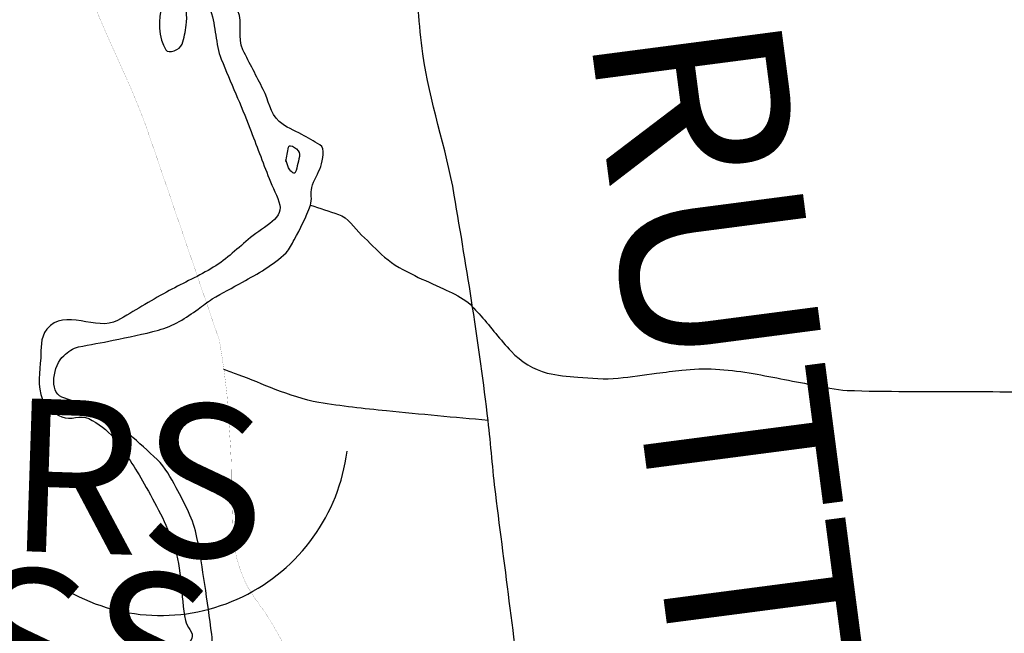
# Model space of a CAD drawing. Extents: x -6.02 to 0.02, y -6.52 to 0.02.
# Drawn here: x -0.7 to -0.57, y -3.34 to -3.26 of the extents above; entities that cross this region are included whole.
import ezdxf
from ezdxf.enums import TextEntityAlignment as Align

# ---------------------------------------------------------------- set-up
doc = ezdxf.new("R2010")
doc.units = 0
doc.header["$MEASUREMENT"] = 0
doc.layers.add('VICINITY-SC', color=251, linetype='Continuous')
doc.layers.add('VICINITY-SC_TXT', color=251, linetype='Continuous')
doc.styles.add('POP', font='swissl.ttf')

msp = doc.modelspace()

# ---------------------------------------------------------------- linework, layer by layer
at = {"layer": 'VICINITY-SC', "const_width": 1.749999999991863e-05}
for points in [[(-0.6729247600887902, -3.303859999869019), (-0.6823197600315325, -3.276414999971166), (-0.6829919849405997, -3.274553909199312), (-0.684485076868441, -3.27089268877171), (-0.6877318788901903, -3.263663702178746), (-0.689294760057237, -3.260009999852628)], [(-0.6644471837207675, -3.343641420360655), (-0.6661597600323148, -3.340654999949038), (-0.6671592419152148, -3.339127737330273), (-0.668575317482464, -3.337134403642267), (-0.6692197600496002, -3.336069999961182), (-0.6695980312651955, -3.33532493119128), (-0.6702242871979252, -3.333793666446581), (-0.6706873829825781, -3.332218134077266), (-0.6709117240970954, -3.331149449339136), (-0.6710259792162105, -3.330431050388142), (-0.6711747600347735, -3.328984999796376), (-0.6713120922795497, -3.32514753844589), (-0.6713762120925821, -3.320029071997851), (-0.6714997600647621, -3.31747499993071), (-0.6719539519399405, -3.310879224678501), (-0.6723447600379586, -3.307599999941885), (-0.6729247600887902, -3.303859999869019)]]:
    msp.add_lwpolyline(points, dxfattribs=at)
at = {"layer": 'VICINITY-SC'}
msp.add_arc((-0.6806237873388454, -3.315206757979468), 0.02457052999629814, 238.8161138888889, 352.7757583333334, dxfattribs=at)
for points, knots in [([(-0.667549760080874, -3.195610000053421), (-0.6668580934056081, -3.200539999874309), (-0.6661664267303422, -3.205469999928027), (-0.6654747600550763, -3.210399999981746), (-0.665101766877342, -3.213058587396517), (-0.6651696524349973, -3.215743365464732), (-0.6664047600352205, -3.218399999896064), (-0.6676857575657777, -3.221155340550467), (-0.6699749311665073, -3.222673213575035), (-0.672174760082271, -3.224440000019968), (-0.6749456948600709, -3.226665468420833), (-0.6784679712727666, -3.226884098956361), (-0.681234760035295, -3.229790000012144), (-0.6835885216132738, -3.232262107077986), (-0.685076936497353, -3.23504932387732), (-0.6852597600664012, -3.23778499988839), (-0.6854167836136185, -3.240134618012235), (-0.6839442134951241, -3.242676342604682), (-0.6825647600344382, -3.244984999997541), (-0.6819615436834283, -3.245994544588029), (-0.680263843445573, -3.246302765794098), (-0.6799197600339539, -3.247059999965131), (-0.6798351948382333, -3.247246104991063), (-0.6799475765437819, -3.247758890036494), (-0.6801447600591928, -3.247854999965057), (-0.6813437668606639, -3.248439411865547), (-0.68261725170305, -3.245252645341679), (-0.6841597600723617, -3.244835000019521), (-0.6849890431039967, -3.244610465364531), (-0.6859931611106731, -3.244081226643175), (-0.686854760046117, -3.244654999813065), (-0.6879414185532369, -3.245378649327904), (-0.6894445912330411, -3.24641962791793), (-0.6891247600433417, -3.247195000061765), (-0.6888317901757546, -3.247905251802877), (-0.687695938104298, -3.248613175470382), (-0.6867897600750439, -3.249264999991283), (-0.6864121884573251, -3.249536591582), (-0.6859473654185422, -3.249549643369392), (-0.6856047600740567, -3.249799999874085), (-0.6848263985593803, -3.250368782319129), (-0.684994496696163, -3.251694223843515), (-0.6842797600547783, -3.252439999952912), (-0.6836495603201911, -3.253097567940131), (-0.6824501000228338, -3.254164822399616), (-0.6819097600528039, -3.253520000027493), (-0.6813728352426551, -3.252879253122956), (-0.6808430833043531, -3.252151690656319), (-0.6803497600485571, -3.251454999903217), (-0.6797575188102201, -3.250618613325059), (-0.6791660556918941, -3.249552230117843), (-0.6785747600370087, -3.248905000044033), (-0.6778650209889747, -3.248128121951595), (-0.6771648346330039, -3.250789257930592), (-0.6764647600357421, -3.251979999942705), (-0.6758006568416022, -3.25310955895111), (-0.6755464511225, -3.254507914884016), (-0.6760647600749508, -3.255494999932125), (-0.6765483147464693, -3.256415897980332), (-0.6781174563220702, -3.256454407935962), (-0.6788147600600496, -3.257319999858737), (-0.6794684127671644, -3.258131406037137), (-0.6800308637903072, -3.259066643659025), (-0.6803947600419633, -3.259979999857023), (-0.6810811665491201, -3.261702836258337), (-0.6808653829502873, -3.264310129685327), (-0.6799647600273602, -3.265799999935552), (-0.6796170263551176, -3.266375244129449), (-0.678087383217644, -3.265789069468156), (-0.6778347600484267, -3.265064999926835), (-0.67754849686753, -3.264244511025026), (-0.6773969571804628, -3.263413395034149), (-0.6772697600536048, -3.262574999826029), (-0.6770848925225437, -3.261356481583789), (-0.677500318561215, -3.260077397106215), (-0.6770597600261681, -3.25887000001967), (-0.6769036721671, -3.258442224469036), (-0.6760842761141248, -3.258449372369796), (-0.6757547600427642, -3.258709999965504), (-0.6751152153592557, -3.259215841768309), (-0.6744159161462449, -3.259844775078818), (-0.6741147600696422, -3.260664999950677), (-0.6733462628908455, -3.262758068973199), (-0.673504872538615, -3.26500943955034), (-0.6726947600836866, -3.267019999912009), (-0.6714779952308163, -3.270039801718667), (-0.6701206879806705, -3.273013294907287), (-0.6689497600891627, -3.276055000023916), (-0.6681066214223392, -3.278245210880414), (-0.6672775302431546, -3.280442591989413), (-0.6664397600688972, -3.282634999835864), (-0.6659962940611877, -3.28379553090781), (-0.665310847107321, -3.284952600486577), (-0.6650397600606084, -3.286089999834076), (-0.6645961325266398, -3.287951327394694), (-0.66759084968362, -3.289215807802975), (-0.6691697600763291, -3.290580000029877), (-0.6707851917599328, -3.29197574686259), (-0.672265293309465, -3.293396560009569), (-0.6740747600561008, -3.294439999852329), (-0.675970577809494, -3.295533234486356), (-0.6779542141593993, -3.296443528262898), (-0.6798647600808181, -3.297479999950156), (-0.6820279766106978, -3.29865354555659), (-0.6841267733252607, -3.299995383247733), (-0.6862697600736283, -3.301195000065491), (-0.6889626682386734, -3.30270245554857), (-0.6932327268877998, -3.299440001836047), (-0.6955047600786202, -3.302329999860376), (-0.6964489970705472, -3.303531057666987), (-0.696222247031983, -3.304830070585012), (-0.6963197600562125, -3.306110000004992), (-0.6964565790840425, -3.307905848836526), (-0.6967907486832701, -3.309743678895757), (-0.6960747600533068, -3.311529999831691), (-0.6956243308377452, -3.31265377625823), (-0.6946034826687537, -3.313308109762147), (-0.6935347600956447, -3.313809999963269), (-0.6924385468591936, -3.31432480015792), (-0.6910765735665336, -3.313466035528108), (-0.6900397600838915, -3.314014999894425), (-0.6887888526543975, -3.314677321119234), (-0.6876118659856729, -3.315479705808684), (-0.6867147600860335, -3.316619999939576), (-0.685203245957382, -3.318541256478056), (-0.6839639808167703, -3.320459370268509), (-0.6827797600417398, -3.322549999924377), (-0.6812972574261948, -3.325167217990384), (-0.6798745411797427, -3.327747399918735), (-0.6789097600267269, -3.330574999796227), (-0.677828440675512, -3.333744152681902), (-0.6780195803148672, -3.337182759074494), (-0.6773947600740939, -3.340444999979809), (-0.6772397818276659, -3.341254154685885), (-0.6762153207091615, -3.342017356306314), (-0.6765547600807622, -3.34277500002645), (-0.6773271685815416, -3.344499049708247), (-0.6795487149502151, -3.345591372577474), (-0.6813447600579821, -3.345744999824092), (-0.6829904445330612, -3.345885765971616), (-0.6846317551098764, -3.344462531851605), (-0.6862997600692324, -3.344289999920875), (-0.687825077038724, -3.344132226891816), (-0.6894632914918475, -3.343764560064301), (-0.6910147600574419, -3.34455499984324), (-0.6922522203531116, -3.345185459358618), (-0.6934253569343127, -3.346239224774763), (-0.6934947600821033, -3.347390000009909), (-0.6935917345690541, -3.348997937748209), (-0.6925888032419607, -3.350728620309383), (-0.691734760068357, -3.352350000059232), (-0.6911168216611259, -3.353523140540347), (-0.6908683783840388, -3.354937063762918), (-0.6896247600670904, -3.355519999982789), (-0.68790685251588, -3.356325255474076), (-0.6861558431410231, -3.354818453080952), (-0.6844047600752674, -3.354869999922812), (-0.6825734273879789, -3.354923909064382), (-0.6807404048158787, -3.354978300398216), (-0.6789097600267269, -3.355134999845177), (-0.6774318897514604, -3.355261502787471), (-0.6759875208954327, -3.355504430830479), (-0.6745297600864433, -3.355869999853894), (-0.6736910740146413, -3.356080320896581), (-0.6727838527294807, -3.356540678767487), (-0.672369760053698, -3.357235000003129), (-0.6719800154678524, -3.35788849578239), (-0.6726399887702428, -3.358880253275856), (-0.6731347600580193, -3.359514999901876), (-0.6742794698802754, -3.360983558697626), (-0.67552936647553, -3.362340892432258), (-0.6766597600653768, -3.363819999853149), (-0.6779232652042992, -3.365473282290623), (-0.6790891109849326, -3.367199522908777), (-0.6802047600504011, -3.368929999880493), (-0.6809771764092147, -3.370128090726212), (-0.6815681675216183, -3.372129943221807), (-0.6804297600756399, -3.373229999793693), (-0.6790041546919383, -3.374607579316944), (-0.6772607126622461, -3.374939251923934), (-0.6754847600823268, -3.375379999866709), (-0.6739971191855147, -3.375749195925891), (-0.6724899019463919, -3.37602428952232), (-0.6709997600410134, -3.375914999982342), (-0.6697744784178212, -3.375825135735795), (-0.6684310895507224, -3.375254806363955), (-0.6675597600406036, -3.374515000032261), (-0.6672392596956342, -3.374242877587676), (-0.6679083480848931, -3.373639238532633), (-0.6683347600628622, -3.373389999847859), (-0.6689862210769206, -3.373009219765663), (-0.6696323232026771, -3.372837736504152), (-0.6703147600637749, -3.372729999944568), (-0.6718229848775081, -3.372491895686835), (-0.6733976713730954, -3.373462119838223), (-0.6749197600292973, -3.372994999866933), (-0.6761044944287278, -3.372631412232295), (-0.6771989229600877, -3.371744309552014), (-0.6777647600392811, -3.370804999954998), (-0.6782197058782913, -3.370049773715436), (-0.6774152382276952, -3.368822011863813), (-0.6766797600430436, -3.368129999842495), (-0.6758140802849084, -3.36731548118405), (-0.6742166925687343, -3.367694838671014), (-0.6735447600367479, -3.366819999879226), (-0.6723667181795463, -3.365286219865084), (-0.6720500999945216, -3.363028399879113), (-0.6708847600384615, -3.361489999806508), (-0.6703305901610292, -3.360758423572406), (-0.6694647980621085, -3.360279128653929), (-0.6689297600532882, -3.359440000029281), (-0.6686907750554383, -3.35906518693082), (-0.6685887104249559, -3.358651694376022), (-0.668499760038685, -3.358249999815598), (-0.6682936440920457, -3.357319192960858), (-0.6679136017337441, -3.356158826965839), (-0.6688147600507364, -3.355334999971092), (-0.6715159977902658, -3.352865563938394), (-0.6744306907057762, -3.35334128793329), (-0.6773597600404173, -3.353279999922961), (-0.6801247344701551, -3.353222145466134), (-0.6828897827072069, -3.353189539862797), (-0.6856547600473277, -3.353134999983013), (-0.6872218693606555, -3.353104088222608), (-0.6887892304803245, -3.353319445857778), (-0.6903547600377351, -3.352994999848306), (-0.6911914845113643, -3.352821594104171), (-0.6906249325838871, -3.351298009976745), (-0.6904797600582242, -3.350485000060871), (-0.6903276681550778, -3.349633239442483), (-0.6904793406138197, -3.34859224432148), (-0.6896097600692883, -3.347999999998137), (-0.688484733691439, -3.347233779262751), (-0.68733465106925, -3.347840656759217), (-0.6862047600443475, -3.347904999973252), (-0.6839768459904008, -3.348031871486455), (-0.6817474610870704, -3.348707041470334), (-0.6795247600530274, -3.348604999948293), (-0.6781635808874853, -3.348542509833351), (-0.6769853112637065, -3.347770994761959), (-0.6757747600786388, -3.346914999885485), (-0.675106271111872, -3.346442303620279), (-0.6745253751869313, -3.346000578487292), (-0.674229760072194, -3.345250000013039), (-0.6738381474860944, -3.344255680218339), (-0.6738108210847713, -3.343248402466998), (-0.6739397600758821, -3.342254999792203), (-0.6742227351642214, -3.34007483557798), (-0.67452029598644, -3.337894362397492), (-0.6748547600582242, -3.335714999819174), (-0.6751702919718809, -3.333658998832107), (-0.6754790365812369, -3.331613019574434), (-0.6758797600632533, -3.329569999827072), (-0.6763328636880033, -3.327259929385036), (-0.6774594589951448, -3.325170450145379), (-0.6785947600728832, -3.323069999925792), (-0.67931131972, -3.32174427411519), (-0.6800160501734354, -3.320420644478872), (-0.6810897600953467, -3.319389999844134), (-0.682272485748399, -3.318254712270573), (-0.6835020820144564, -3.317186374217272), (-0.6846947600715794, -3.316074999980628), (-0.6856791643076576, -3.315157701727003), (-0.6864007446565665, -3.313908527838066), (-0.6876197600504383, -3.313284999923781), (-0.6885353091056459, -3.312816695543006), (-0.6895336118759587, -3.31262786872685), (-0.6904897600761615, -3.312294999836013), (-0.6915172492153943, -3.311937294667587), (-0.692543463606853, -3.311579993227497), (-0.6935647600912489, -3.311204999918118), (-0.6952587178675458, -3.31058302312158), (-0.6946954787126742, -3.307007583556697), (-0.6933047600905411, -3.305799999972805), (-0.6927280184463598, -3.305299205705523), (-0.6921086506335996, -3.304809928638861), (-0.6913747600628994, -3.304654999868944), (-0.6898678321158513, -3.304336878238246), (-0.6883527403697371, -3.304100456880406), (-0.6868497600662522, -3.303784999996424), (-0.6848627081490122, -3.303367942338809), (-0.6828724790248089, -3.302997400285676), (-0.6809047600836493, -3.302454999880865), (-0.6790118663338944, -3.301933225011453), (-0.6773047465248965, -3.300860560731962), (-0.6757297600270249, -3.299704999895766), (-0.6751164267188869, -3.299254999961704), (-0.674503093410749, -3.298805000027642), (-0.6738897600444034, -3.298354999860749)], [0, 0, 0, 0, 0.0328511738705952, 0.0328511738705952, 0.0328511738705952, 0.05056673541993823, 0.05056673541993823, 0.05056673541993823, 0.06894051124247842, 0.06894051124247842, 0.06894051124247842, 0.09208437278600431, 0.09208437278600431, 0.09208437278600431, 0.1117733102117417, 0.1117733102117417, 0.1117733102117417, 0.1286837499633792, 0.1286837499633792, 0.1286837499633792, 0.1360784570121156, 0.1360784570121156, 0.1360784570121156, 0.1378958510292792, 0.1378958510292792, 0.1378958510292792, 0.1489468133724136, 0.1489468133724136, 0.1489468133724136, 0.1548880294180137, 0.1548880294180137, 0.1548880294180137, 0.1623811593462776, 0.1623811593462776, 0.1623811593462776, 0.1692449719740595, 0.1692449719740595, 0.1692449719740595, 0.172104874370309, 0.172104874370309, 0.172104874370309, 0.1786022558215863, 0.1786022558215863, 0.1786022558215863, 0.1843311468192269, 0.1843311468192269, 0.1843311468192269, 0.190023829088494, 0.190023829088494, 0.190023829088494, 0.196857971299316, 0.196857971299316, 0.196857971299316, 0.2050610729661393, 0.2050610729661393, 0.2050610729661393, 0.2128426814731816, 0.2128426814731816, 0.2128426814731816, 0.2201025087854923, 0.2201025087854923, 0.2201025087854923, 0.2269078732924454, 0.2269078732924454, 0.2269078732924454, 0.2397446253896557, 0.2397446253896557, 0.2397446253896557, 0.2447009412391944, 0.2447009412391944, 0.2447009412391944, 0.250317255008186, 0.250317255008186, 0.250317255008186, 0.2584799723294475, 0.2584799723294475, 0.2584799723294475, 0.2613719866660774, 0.2613719866660774, 0.2613719866660774, 0.2669849827301717, 0.2669849827301717, 0.2669849827301717, 0.2813083587772434, 0.2813083587772434, 0.2813083587772434, 0.3028216433687536, 0.3028216433687536, 0.3028216433687536, 0.3183125045307006, 0.3183125045307006, 0.3183125045307006, 0.3265124500351555, 0.3265124500351555, 0.3265124500351555, 0.3399314678042623, 0.3399314678042623, 0.3399314678042623, 0.353660877251436, 0.353660877251436, 0.353660877251436, 0.3680454788921763, 0.3680454788921763, 0.3680454788921763, 0.384332451167832, 0.384332451167832, 0.384332451167832, 0.4047988959980539, 0.4047988959980539, 0.4047988959980539, 0.4133045706688818, 0.4133045706688818, 0.4133045706688818, 0.4252387505353739, 0.4252387505353739, 0.4252387505353739, 0.4327465559718695, 0.4327465559718695, 0.4327465559718695, 0.4404474833093718, 0.4404474833093718, 0.4404474833093718, 0.4497385922971275, 0.4497385922971275, 0.4497385922971275, 0.4653929776470607, 0.4653929776470607, 0.4653929776470607, 0.4849903941816492, 0.4849903941816492, 0.4849903941816492, 0.5069550313009914, 0.5069550313009914, 0.5069550313009914, 0.5124030630792744, 0.5124030630792744, 0.5124030630792744, 0.5248002878851269, 0.5248002878851269, 0.5248002878851269, 0.536159646738423, 0.536159646738423, 0.536159646738423, 0.5465472797348943, 0.5465472797348943, 0.5465472797348943, 0.5548325159952536, 0.5548325159952536, 0.5548325159952536, 0.5664091861591258, 0.5664091861591258, 0.5664091861591258, 0.5747854244340714, 0.5747854244340714, 0.5747854244340714, 0.5863561792016527, 0.5863561792016527, 0.5863561792016527, 0.5984572047982721, 0.5984572047982721, 0.5984572047982721, 0.6082263018549923, 0.6082263018549923, 0.6082263018549923, 0.613846706197598, 0.613846706197598, 0.613846706197598, 0.6191366384475127, 0.6191366384475127, 0.6191366384475127, 0.6313755008988574, 0.6313755008988574, 0.6313755008988574, 0.6450555723967312, 0.6450555723967312, 0.6450555723967312, 0.6545269299452117, 0.6545269299452117, 0.6545269299452117, 0.6663877257559688, 0.6663877257559688, 0.6663877257559688, 0.6763230161264615, 0.6763230161264615, 0.6763230161264615, 0.6844923916648471, 0.6844923916648471, 0.6844923916648471, 0.6874973257994916, 0.6874973257994916, 0.6874973257994916, 0.692088185094348, 0.692088185094348, 0.692088185094348, 0.7022342488991847, 0.7022342488991847, 0.7022342488991847, 0.7101315484450278, 0.7101315484450278, 0.7101315484450278, 0.716481155192677, 0.716481155192677, 0.716481155192677, 0.723954832100694, 0.723954832100694, 0.723954832100694, 0.7370577913937958, 0.7370577913937958, 0.7370577913937958, 0.7432888195534825, 0.7432888195534825, 0.7432888195534825, 0.7460720278651752, 0.7460720278651752, 0.7460720278651752, 0.7525212838817927, 0.7525212838817927, 0.7525212838817927, 0.7718530405453993, 0.7718530405453993, 0.7718530405453993, 0.7901017761719843, 0.7901017761719843, 0.7901017761719843, 0.8004446324414867, 0.8004446324414867, 0.8004446324414867, 0.8059725512101884, 0.8059725512101884, 0.8059725512101884, 0.8117639469110537, 0.8117639469110537, 0.8117639469110537, 0.8192566086856781, 0.8192566086856781, 0.8192566086856781, 0.834030605904624, 0.834030605904624, 0.834030605904624, 0.8430781822838241, 0.8430781822838241, 0.8430781822838241, 0.8480744227571159, 0.8480744227571159, 0.8480744227571159, 0.8546931317960608, 0.8546931317960608, 0.8546931317960608, 0.8692188374457027, 0.8692188374457027, 0.8692188374457027, 0.8829223246906504, 0.8829223246906504, 0.8829223246906504, 0.8984170466474025, 0.8984170466474025, 0.8984170466474025, 0.9081967368277948, 0.9081967368277948, 0.9081967368277948, 0.9189693774395307, 0.9189693774395307, 0.9189693774395307, 0.9278608239105026, 0.9278608239105026, 0.9278608239105026, 0.9345387997041863, 0.9345387997041863, 0.9345387997041863, 0.941715038294238, 0.941715038294238, 0.941715038294238, 0.9536177971196614, 0.9536177971196614, 0.9536177971196614, 0.9585539621786594, 0.9585539621786594, 0.9585539621786594, 0.9686895949910815, 0.9686895949910815, 0.9686895949910815, 0.982089656370402, 0.982089656370402, 0.982089656370402, 0.9949801619752391, 0.9949801619752391, 0.9949801619752391, 1, 1, 1, 1]), ([(-0.6738897600444034, -3.298354999860749), (-0.6725680934032425, -3.297626666491851), (-0.671246426703874, -3.296898333355784), (-0.6699247600627132, -3.296169999986887), (-0.6679150751442648, -3.295062519144267), (-0.665913712058682, -3.293978256173432), (-0.6642147600650787, -3.292325000045821), (-0.6637279054266401, -3.291851239977404), (-0.6634821802726947, -3.291241139872), (-0.6631647600443102, -3.290654999902472), (-0.6623563697212376, -3.289162247441709), (-0.6615956535679288, -3.287688184762374), (-0.6610347600653768, -3.286104999948293), (-0.6607773156720214, -3.285378334345296), (-0.6610350371920504, -3.284539699787274), (-0.6608697600313462, -3.283804999897256), (-0.6606539551285096, -3.282845691079274), (-0.6599608281976543, -3.281969032483175), (-0.6596897600684315, -3.281034999992698), (-0.6594360953895375, -3.28016093512997), (-0.6590031989617273, -3.278722340706736), (-0.6598097600508481, -3.278219999978319), (-0.6605909213540144, -3.277733478695154), (-0.6613811561255716, -3.277303843293339), (-0.6621697600348853, -3.276850000023842), (-0.6631535206106491, -3.276283843442798), (-0.6642651561414823, -3.27597176656127), (-0.665124760067556, -3.275159999961033), (-0.6663014843361452, -3.274048760766163), (-0.6665035172482021, -3.272374329157174), (-0.6672047600732185, -3.270989999873564), (-0.6680820233304985, -3.269258187385276), (-0.6689939090283588, -3.267540160799399), (-0.6698597600334324, -3.265799999935552), (-0.6706277836929075, -3.26425644964911), (-0.6698343961616047, -3.262255126144737), (-0.6705097600934096, -3.26066999998875), (-0.6711826372193173, -3.259090710198507), (-0.6719127235701308, -3.257536198012531), (-0.672674760047812, -3.255995000014082), (-0.673537036345806, -3.254251069622114), (-0.6745129988412373, -3.25256822980009), (-0.6753297600662336, -3.25080499984324), (-0.6761642654892057, -3.249003463890404), (-0.6764602580224164, -3.246998444432393), (-0.6771697600488551, -3.245140000013635), (-0.6778636505478062, -3.243322447873652), (-0.6787744880421087, -3.241549508646131), (-0.6796197600779124, -3.239855000050738), (-0.6801462573348545, -3.238799535902217), (-0.6818540063686669, -3.237911185715348), (-0.6818397600436583, -3.236984999850392), (-0.6818286227644421, -3.236260938458145), (-0.6806662481394596, -3.235525183845311), (-0.6797797600738704, -3.235034999903291), (-0.6785433545592241, -3.234351329039782), (-0.6772423359798267, -3.234246331965551), (-0.6760397600592114, -3.233744999859482), (-0.674940678931307, -3.233286813134328), (-0.673896650201641, -3.23260510363616), (-0.6727997600683011, -3.232139999978244), (-0.672129214159213, -3.231855674879625), (-0.6712283364031464, -3.231976874172688), (-0.6705897600622848, -3.232099999906495), (-0.6695259275147691, -3.232305120676756), (-0.6690223456243984, -3.234808527166024), (-0.6680697600822896, -3.234784999862313), (-0.6674953904002905, -3.234770813956857), (-0.6669745213002898, -3.233564332826063), (-0.6662347600795329, -3.233534999890253), (-0.6655665992293507, -3.233508506091312), (-0.6648980741738342, -3.233497066656128), (-0.6642297600628808, -3.233495000051335), (-0.6637646748567931, -3.233493561623618), (-0.663299617532175, -3.233563795220107), (-0.6628347600926645, -3.233534999890253), (-0.6620928155025467, -3.23348904075101), (-0.6624831713270396, -3.231796314241365), (-0.663069760077633, -3.231320000020787), (-0.6640828452073038, -3.230497367447242), (-0.6651743136462756, -3.2298001088202), (-0.6664147600531578, -3.22941999998875), (-0.6673195866751485, -3.229142734780908), (-0.6683003366342746, -3.229713930515572), (-0.6692147600697353, -3.229234999977052), (-0.669422768347431, -3.229126055259258), (-0.6697165528894402, -3.228982373373583), (-0.669699760095682, -3.228819999843836), (-0.6696209362125956, -3.228057833854109), (-0.668321171135176, -3.227320290636271), (-0.6678347600391135, -3.226474999915808), (-0.6662207370973192, -3.22367013245821), (-0.6645273069734685, -3.220805444521829), (-0.6631797600421123, -3.217689999844879), (-0.6627454066183418, -3.216685801744461), (-0.662411363387946, -3.215666598873213), (-0.6622947600553744, -3.214609999908134), (-0.6620643246569671, -3.212521913228557), (-0.6622874148306437, -3.210377531358972), (-0.6626147600472905, -3.208284999942407), (-0.6630871416418813, -3.205265333643183), (-0.6632884141872637, -3.202070232713595), (-0.6647547600441612, -3.199400000041351), (-0.6656114267534576, -3.197839999804273), (-0.6664680934045464, -3.196280000032857), (-0.6673247600556351, -3.19471999979578)], [0, 0, 0, 0, 0.0316314932186974, 0.0316314932186974, 0.0316314932186974, 0.07972935030695881, 0.07972935030695881, 0.07972935030695881, 0.09351235494233598, 0.09351235494233598, 0.09351235494233598, 0.1286142431036878, 0.1286142431036878, 0.1286142431036878, 0.1447256506663691, 0.1447256506663691, 0.1447256506663691, 0.1657625658208057, 0.1657625658208057, 0.1657625658208057, 0.1854488435925886, 0.1854488435925886, 0.1854488435925886, 0.2045151716754438, 0.2045151716754438, 0.2045151716754438, 0.2282998646974311, 0.2282998646974311, 0.2282998646974311, 0.2608590764122704, 0.2608590764122704, 0.2608590764122704, 0.3015910450538971, 0.3015910450538971, 0.3015910450538971, 0.3377209479149098, 0.3377209479149098, 0.3377209479149098, 0.3737178180543257, 0.3737178180543257, 0.3737178180543257, 0.4144497866959526, 0.4144497866959526, 0.4144497866959526, 0.4560666609740519, 0.4560666609740519, 0.4560666609740519, 0.4967678159082093, 0.4967678159082093, 0.4967678159082093, 0.5221194725886515, 0.5221194725886515, 0.5221194725886515, 0.5419385611291774, 0.5419385611291774, 0.5419385611291774, 0.569580704963495, 0.569580704963495, 0.569580704963495, 0.5948439408257358, 0.5948439408257358, 0.5948439408257358, 0.6102877477323108, 0.6102877477323108, 0.6102877477323108, 0.6360162677166696, 0.6360162677166696, 0.6360162677166696, 0.6515295005793528, 0.6515295005793528, 0.6515295005793528, 0.6655412302843806, 0.6655412302843806, 0.6655412302843806, 0.6752921063199312, 0.6752921063199312, 0.6752921063199312, 0.6908551764490672, 0.6908551764490672, 0.6908551764490672, 0.7177338304520307, 0.7177338304520307, 0.7177338304520307, 0.7373400957571505, 0.7373400957571505, 0.7373400957571505, 0.741800026615894, 0.741800026615894, 0.741800026615894, 0.7627345281634934, 0.7627345281634934, 0.7627345281634934, 0.8321999803351288, 0.8321999803351288, 0.8321999803351288, 0.8545907105736618, 0.8545907105736618, 0.8545907105736618, 0.8988400308117634, 0.8988400308117634, 0.8988400308117634, 0.9626948313255848, 0.9626948313255848, 0.9626948313255848, 1, 1, 1, 1]), ([(-0.6191247600945644, -3.46386000001803), (-0.6182530933874659, -3.462751666549593), (-0.6173814267385751, -3.461643333313987), (-0.6165097600896843, -3.460534999845549), (-0.6158983242348768, -3.459757552715018), (-0.6151622502948157, -3.459128998685628), (-0.6145297600305639, -3.458325000014156), (-0.6144389175460674, -3.458209524163976), (-0.6143880830495618, -3.458069059066474), (-0.6143697600928135, -3.457929999800399), (-0.6142441296833567, -3.456976549467072), (-0.6143589772400446, -3.455963023239747), (-0.6146347600733861, -3.455019999993965), (-0.6153463117079809, -3.45258689019829), (-0.6161168209509924, -3.450215894496068), (-0.6172797600738704, -3.447960000019521), (-0.6184528642916121, -3.445684386882931), (-0.6200051895575598, -3.443694720976055), (-0.6211947600822896, -3.441439999965951), (-0.6226701508276165, -3.438643533037975), (-0.6242311868700199, -3.435870802728459), (-0.6249097600812092, -3.432769999839365), (-0.6256563605857082, -3.429358339868486), (-0.625944520579651, -3.425922889029607), (-0.6261797600309364, -3.422469999874011), (-0.6264048955054022, -3.419165420113131), (-0.6266572682652622, -3.415864233160391), (-0.6267647600616328, -3.412555000046268), (-0.6268854420050047, -3.408839697018266), (-0.6268295085756108, -3.405121295014396), (-0.6269147600396536, -3.401404999895021), (-0.6270279154996388, -3.396472310647368), (-0.6272944372612983, -3.391546711325645), (-0.627789760066662, -3.386629999848083), (-0.6283165578497574, -3.381400858750567), (-0.6308506305795163, -3.376529426546767), (-0.6314497600542381, -3.371319999918342), (-0.6321108710253611, -3.365571645088494), (-0.6322150352061726, -3.359758097678423), (-0.6329497600672767, -3.354014999931678), (-0.6335968947969377, -3.348956564906985), (-0.6342491850373335, -3.343898676102981), (-0.6348947600345127, -3.338839999865741), (-0.6355296303518116, -3.333865205524489), (-0.6361635625944473, -3.328890248434618), (-0.6367947600665502, -3.323914999840781), (-0.6372013543150388, -3.32071012724191), (-0.6374248843640089, -3.317485155304894), (-0.63779476005584, -3.314275000011548), (-0.6389322231407277, -3.304402944166213), (-0.6405639876029454, -3.294596636900678), (-0.6422147600678727, -3.284800000023097), (-0.6432633721851744, -3.278576930053532), (-0.6454855994670652, -3.272584972204641), (-0.6463297600275837, -3.266319999936968), (-0.6468438451993279, -3.262504696147516), (-0.6470485563622788, -3.258665613597259), (-0.6473447600728832, -3.254835000028834), (-0.6475057851639576, -3.2527525650803), (-0.6473631386179477, -3.250653285067528), (-0.6476597600267269, -3.248574999859557), (-0.6482213078415953, -3.244640501914546), (-0.6502396579016931, -3.241089296760038), (-0.6520097600878216, -3.237534999847412), (-0.6536343484185636, -3.234272889094427), (-0.6553667027619667, -3.231112472014502), (-0.6570097600924782, -3.227859999984503), (-0.6584043223992921, -3.225099429721013), (-0.6597304270253517, -3.222281233174726), (-0.6608347600558773, -3.219444999936968), (-0.6618287416058592, -3.216892180033028), (-0.6608201693743467, -3.213854280300438), (-0.6596847600885667, -3.211204999824986), (-0.6583262252970599, -3.208035095129162), (-0.6568524719332345, -3.205078213242814), (-0.6542647600290366, -3.202855000039563), (-0.6524373909342103, -3.201285029295832), (-0.6502648888272233, -3.200371897313744), (-0.6485047600581311, -3.198824999853969), (-0.6477480934117921, -3.198159999912605), (-0.6469914267072454, -3.197494999971241), (-0.6462347600609064, -3.196830000029877)], [0, 0, 0, 0, 0.01503271711944735, 0.01503271711944735, 0.01503271711944735, 0.0255775071837235, 0.0255775071837235, 0.0255775071837235, 0.02709202156841609, 0.02709202156841609, 0.02709202156841609, 0.03747619492421545, 0.03747619492421545, 0.03747619492421545, 0.06426856855051756, 0.06426856855051756, 0.06426856855051756, 0.09129513123986853, 0.09129513123986853, 0.09129513123986853, 0.1248154152213409, 0.1248154152213409, 0.1248154152213409, 0.1616961264406583, 0.1616961264406583, 0.1616961264406583, 0.1969927304835536, 0.1969927304835536, 0.1969927304835536, 0.2366205113030084, 0.2366205113030084, 0.2366205113030084, 0.2892190072783129, 0.2892190072783129, 0.2892190072783129, 0.3451598451054319, 0.3451598451054319, 0.3451598451054319, 0.4068879037392186, 0.4068879037392186, 0.4068879037392186, 0.4612570577631632, 0.4612570577631632, 0.4612570577631632, 0.5147246746523652, 0.5147246746523652, 0.5147246746523652, 0.5491665527567605, 0.5491665527567605, 0.5491665527567605, 0.6550842083671261, 0.6550842083671261, 0.6550842083671261, 0.7223657632204551, 0.7223657632204551, 0.7223657632204551, 0.7633395396993182, 0.7633395396993182, 0.7633395396993182, 0.7856140956533945, 0.7856140956533945, 0.7856140956533945, 0.8277830895531999, 0.8277830895531999, 0.8277830895531999, 0.866485519401862, 0.866485519401862, 0.866485519401862, 0.8993346176401867, 0.8993346176401867, 0.8993346176401867, 0.9289012390331477, 0.9289012390331477, 0.9289012390331477, 0.9642781579203966, 0.9642781579203966, 0.9642781579203966, 0.9892603399506852, 0.9892603399506852, 0.9892603399506852, 1, 1, 1, 1]), ([(-0.6626147600472905, -3.208284999942407), (-0.6605814267531969, -3.208344999933615), (-0.6585480934008956, -3.208404999924824), (-0.6565147600485943, -3.208464999916032), (-0.6541108093224466, -3.208535936195403), (-0.6525889608310536, -3.211388284573331), (-0.6503147600451484, -3.212154999841005), (-0.6489478378207423, -3.212615838972852), (-0.6475632796646096, -3.21304821386002), (-0.6461547600920312, -3.213379999855533), (-0.6441460241912864, -3.213853170862421), (-0.6420858460478485, -3.214044473366812), (-0.6400847600889392, -3.214564999798313), (-0.6384057815303095, -3.215001739328727), (-0.636726341675967, -3.215532102622092), (-0.6352347600623034, -3.216409999877214), (-0.6336264281417243, -3.217356612673029), (-0.632025565893855, -3.21831174637191), (-0.6304197600693442, -3.219259999925271), (-0.6291075308690779, -3.220034891972318), (-0.6277889211778529, -3.220797387417406), (-0.6264797600451857, -3.221579999895766), (-0.6251189192407764, -3.222393506439403), (-0.6241282322444022, -3.223687904188409), (-0.6229747600737028, -3.224789999891073), (-0.6219772796612233, -3.225743051851168), (-0.6209741716156714, -3.226636644918472), (-0.6201547600794584, -3.227779999841005), (-0.6189009974477813, -3.229529420845211), (-0.6199947898858227, -3.232033547246829), (-0.6193347600637935, -3.234014999819919), (-0.6185772337485105, -3.236289143562317), (-0.6176960671436973, -3.238470885436982), (-0.6164247600827366, -3.24062000005506), (-0.6153272303636186, -3.242475348059088), (-0.6142263967776671, -3.243974518030882), (-0.6122547600534745, -3.245249999919906), (-0.6105785318068229, -3.246334377443418), (-0.6087749784928747, -3.246670794207603), (-0.6070847600349225, -3.246404999867082), (-0.6057639993960038, -3.246197304455563), (-0.6043734115082771, -3.245846609119326), (-0.6031497600488365, -3.245119999861345), (-0.6021501602954231, -3.244526433525607), (-0.6012605283758603, -3.243889487115666), (-0.6002997600589879, -3.243299999972805), (-0.5986501081497408, -3.242287842556834), (-0.5970167166669853, -3.241285189287737), (-0.5953047600924037, -3.240340000018477), (-0.5931425084127113, -3.239146197913215), (-0.5907728126039729, -3.238445108989254), (-0.5883397600264288, -3.238045000005513), (-0.5859049194259569, -3.23764459695667), (-0.5834696494857781, -3.23742461996153), (-0.581024760089349, -3.237454999936745), (-0.5768936042441055, -3.237506333272904), (-0.5727595649659634, -3.237601666944101), (-0.568629760062322, -3.237819999922067), (-0.5654643212328665, -3.237987349042669), (-0.5623089310829528, -3.238237935816869), (-0.5591497600544244, -3.238505000015721), (-0.5556616287794895, -3.23879987327382), (-0.5522052074666135, -3.239228976657614), (-0.5487947600777261, -3.240209999959916), (-0.5464793770224787, -3.240876025287434), (-0.544433401839342, -3.242071631830186), (-0.5423797600669786, -3.24331000004895), (-0.5393235207302496, -3.245152945397422), (-0.5363471875316463, -3.24698813422583), (-0.5335497600608505, -3.249180000042543), (-0.5311277619330212, -3.251077705761418), (-0.5289102547685616, -3.25313888839446), (-0.5266147600486875, -3.255194999976084), (-0.5254980618483387, -3.256195244612172), (-0.5238208085647784, -3.256934392033145), (-0.5235047600581311, -3.258399999933317), (-0.5231640266720206, -3.259980078786612), (-0.5238468634197488, -3.261592396302149), (-0.523939760052599, -3.263194999890402), (-0.5240210090996698, -3.264596665976569), (-0.5241483424906619, -3.265998360468075), (-0.5241647600778379, -3.267400000011548), (-0.5241976946708746, -3.270211767638102), (-0.5240228584152646, -3.273037180537358), (-0.5237047600676306, -3.275834999978542), (-0.5234114267514087, -3.278414999833331), (-0.5231180933769792, -3.280994999920949), (-0.5228247600607574, -3.283575000008568)], [0, 0, 0, 0, 0.03209745356438803, 0.03209745356438803, 0.03209745356438803, 0.07004533745371003, 0.07004533745371003, 0.07004533745371003, 0.09285414406399634, 0.09285414406399634, 0.09285414406399634, 0.1253825290483692, 0.1253825290483692, 0.1253825290483692, 0.152674940106297, 0.152674940106297, 0.152674940106297, 0.1821036055831401, 0.1821036055831401, 0.1821036055831401, 0.2061520629020505, 0.2061520629020505, 0.2061520629020505, 0.2311498435809498, 0.2311498435809498, 0.2311498435809498, 0.2527670073571823, 0.2527670073571823, 0.2527670073571823, 0.2858429288764017, 0.2858429288764017, 0.2858429288764017, 0.3238046699781612, 0.3238046699781612, 0.3238046699781612, 0.356577349839272, 0.356577349839272, 0.356577349839272, 0.3844397302135646, 0.3844397302135646, 0.3844397302135646, 0.4062117893928279, 0.4062117893928279, 0.4062117893928279, 0.4239973653866791, 0.4239973653866791, 0.4239973653866791, 0.4545354358414753, 0.4545354358414753, 0.4545354358414753, 0.49310591924779, 0.49310591924779, 0.49310591924779, 0.5317047490640461, 0.5317047490640461, 0.5317047490640461, 0.5969256054659766, 0.5969256054659766, 0.5969256054659766, 0.6469164980147086, 0.6469164980147086, 0.6469164980147086, 0.7021128763003602, 0.7021128763003602, 0.7021128763003602, 0.7395861878652873, 0.7395861878652873, 0.7395861878652873, 0.7953541458304204, 0.7953541458304204, 0.7953541458304204, 0.8436377535138514, 0.8436377535138514, 0.8436377535138514, 0.8671264676688589, 0.8671264676688589, 0.8671264676688589, 0.8924497603450096, 0.8924497603450096, 0.8924497603450096, 0.9145979671592551, 0.9145979671592551, 0.9145979671592551, 0.9590285162241124, 0.9590285162241124, 0.9590285162241124, 1, 1, 1, 1]), ([(-0.6642697600764222, -3.280399999814108), (-0.6641514266957529, -3.279769999906421), (-0.6640330933732912, -3.279139999998733), (-0.6639147600508295, -3.278509999858215), (-0.663807392178569, -3.277938379440457), (-0.6623981226584874, -3.27888241247274), (-0.6624447600333951, -3.27945000003092), (-0.662477443634998, -3.279847766505554), (-0.6625801133923233, -3.28025173698552), (-0.6626797600765713, -3.280649999855086), (-0.6627801114809699, -3.28105107950978), (-0.6628708699136041, -3.281471472932026), (-0.6630147600662895, -3.281834999797866), (-0.6631405428634025, -3.282152780098841), (-0.6637718673446216, -3.281552124535665), (-0.6638947600731626, -3.281214999966323), (-0.6640180933754891, -3.28087666654028), (-0.6641414267360233, -3.280538333347067), (-0.6642647600383498, -3.280199999921024)], [0, 0, 0, 0, 0.2322820429382971, 0.2322820429382971, 0.2322820429382971, 0.4430394432479831, 0.4430394432479831, 0.4430394432479831, 0.5907386349549192, 0.5907386349549192, 0.5907386349549192, 0.739482441497126, 0.739482441497126, 0.739482441497126, 0.8695081075118253, 0.8695081075118253, 0.8695081075118253, 1, 1, 1, 1]), ([(-0.6610347600653768, -3.286104999948293), (-0.6598130934289657, -3.286508333170786), (-0.6585914267343469, -3.286911666626111), (-0.6573697600397281, -3.287314999848604), (-0.6560851485119201, -3.287739114603028), (-0.6553289751172997, -3.289090055506676), (-0.6543397600762546, -3.29001499991864), (-0.6533209480694495, -3.290967618348077), (-0.6523860559100285, -3.291993352817371), (-0.6513247600523755, -3.292909999843687), (-0.6501524785417132, -3.293922505807132), (-0.6487729661166668, -3.294641979737207), (-0.6473897600662895, -3.295324999839067), (-0.646153753681574, -3.295935333706439), (-0.644880115869455, -3.296446998836473), (-0.6436397600336932, -3.29704499989748), (-0.642632233502809, -3.29753074911423), (-0.6416056603193283, -3.297965225297958), (-0.6406897600390948, -3.298634999897331), (-0.6399341289070435, -3.299187573837116), (-0.6393666685908101, -3.299918876262382), (-0.638739760091994, -3.300594999920577), (-0.6373584304819815, -3.302084769820794), (-0.636215818929486, -3.303734850138426), (-0.6347747600520961, -3.305219999980181), (-0.6334704866749234, -3.306564179249108), (-0.631867885356769, -3.307623897446319), (-0.6300547600840218, -3.308070000028238), (-0.6287332232459448, -3.308395151747391), (-0.6274081880692393, -3.308511870447546), (-0.6260697600664571, -3.308589999796823), (-0.6243038772954606, -3.308693081606179), (-0.622523931262549, -3.308952669845894), (-0.6207697600475512, -3.308744999812916), (-0.6190948946750723, -3.308546718908474), (-0.6174240448744968, -3.308301577577367), (-0.6157497600652277, -3.308089999947697), (-0.6146452730172314, -3.307950427057222), (-0.6135401921346784, -3.307810233673081), (-0.6124347600270994, -3.307684999890625), (-0.6095227402984165, -3.307355098892003), (-0.6065459374221973, -3.307564843678847), (-0.6036447600345127, -3.308049999875948), (-0.6008736190269701, -3.308513410622254), (-0.598144692601636, -3.309112957445905), (-0.5953847600612789, -3.309594999998808), (-0.5938626350252889, -3.309860850218683), (-0.5923541206866503, -3.310270224465057), (-0.5908097600913607, -3.310334999812767), (-0.5856777264270931, -3.310550254536793), (-0.5805429976899177, -3.31041977670975), (-0.5754097600583918, -3.310479999985546), (-0.570542769448366, -3.310537099605426), (-0.5656751305214129, -3.310451064025983), (-0.560809760063421, -3.310714999912307), (-0.556621249881573, -3.310942217474803), (-0.55280144745484, -3.313137732213363), (-0.548814760055393, -3.314474999904633), (-0.5458751558326185, -3.315461041172966), (-0.5424123174743727, -3.315590476151556), (-0.5401047600316815, -3.31764500006102), (-0.5387064267415553, -3.318889999995008), (-0.5373080933932215, -3.320134999928996), (-0.5359097600448877, -3.321379999862984)], [0, 0, 0, 0, 0.02846725831189094, 0.02846725831189094, 0.02846725831189094, 0.05840125718125433, 0.05840125718125433, 0.05840125718125433, 0.0892308693760135, 0.0892308693760135, 0.0892308693760135, 0.1232845071844318, 0.1232845071844318, 0.1232845071844318, 0.1537141835031862, 0.1537141835031862, 0.1537141835031862, 0.1784318547865192, 0.1784318547865192, 0.1784318547865192, 0.198824297577784, 0.198824297577784, 0.198824297577784, 0.2437569829584381, 0.2437569829584381, 0.2437569829584381, 0.2844246531743803, 0.2844246531743803, 0.2844246531743803, 0.3140661915439517, 0.3140661915439517, 0.3140661915439517, 0.3531743697991231, 0.3531743697991231, 0.3531743697991231, 0.3905144721559868, 0.3905144721559868, 0.3905144721559868, 0.4151468757198445, 0.4151468757198445, 0.4151468757198445, 0.4800355719363086, 0.4800355719363086, 0.4800355719363086, 0.5420158330111189, 0.5420158330111189, 0.5420158330111189, 0.576198446667801, 0.576198446667801, 0.576198446667801, 0.6897900013177263, 0.6897900013177263, 0.6897900013177263, 0.79748987134565, 0.79748987134565, 0.79748987134565, 0.8902067575145938, 0.8902067575145938, 0.8902067575145938, 0.9585720246154681, 0.9585720246154681, 0.9585720246154681, 1, 1, 1, 1]), ([(-0.63779476005584, -3.314275000011548), (-0.6399947600439191, -3.314073333283886), (-0.6421947600902058, -3.313871666556224), (-0.6443947600782849, -3.313669999828562), (-0.6466259066946805, -3.313465478131548), (-0.6488548583583906, -3.313238613307476), (-0.6510847600293346, -3.313020000001416), (-0.6540436019422486, -3.312729923287407), (-0.6569950577686541, -3.312408962054178), (-0.6599347600713372, -3.311914999969304), (-0.6618967375834472, -3.31158532621339), (-0.6637792681576684, -3.310910956934094), (-0.6656347600510344, -3.310199999948964), (-0.6672630902612582, -3.309576083207503), (-0.6688618739135563, -3.308889609063044), (-0.6704947600956075, -3.308285000035539), (-0.6711114267236553, -3.308056666515768), (-0.6717280934099108, -3.307828333228827), (-0.6723447600379586, -3.307599999941885)], [0, 0, 0, 0, 0.1871339107740744, 0.1871339107740744, 0.1871339107740744, 0.3769171810172877, 0.3769171810172877, 0.3769171810172877, 0.6287393486793245, 0.6287393486793245, 0.6287393486793245, 0.7968071913328999, 0.7968071913328999, 0.7968071913328999, 0.9442990485490848, 0.9442990485490848, 0.9442990485490848, 1, 1, 1, 1])]:
    msp.add_open_spline(points, degree=3, knots=knots, dxfattribs=at)

# ---------------------------------------------------------------- texts
at = {"layer": 'VICINITY-SC_TXT', "style": 'POP'}
for s, height, rotation, p in [('RUTTERS RD.', 0.02494999999988398, 277.4397138888889, (-0.6017372240312397, -3.366563641000539)), ('RUTTERS', 0.019999999999907, 358.0786833333333, (-0.7267155732843094, -3.323019330622628)), ('ACCESS', 0.02000999999990696, 358.0774694444444, (-0.7235569710610434, -3.345456099603325))]:
    msp.add_text(s, height=height, rotation=rotation, dxfattribs=at).set_placement(p, align=Align.MIDDLE)

doc.saveas('drawing.dxf')
